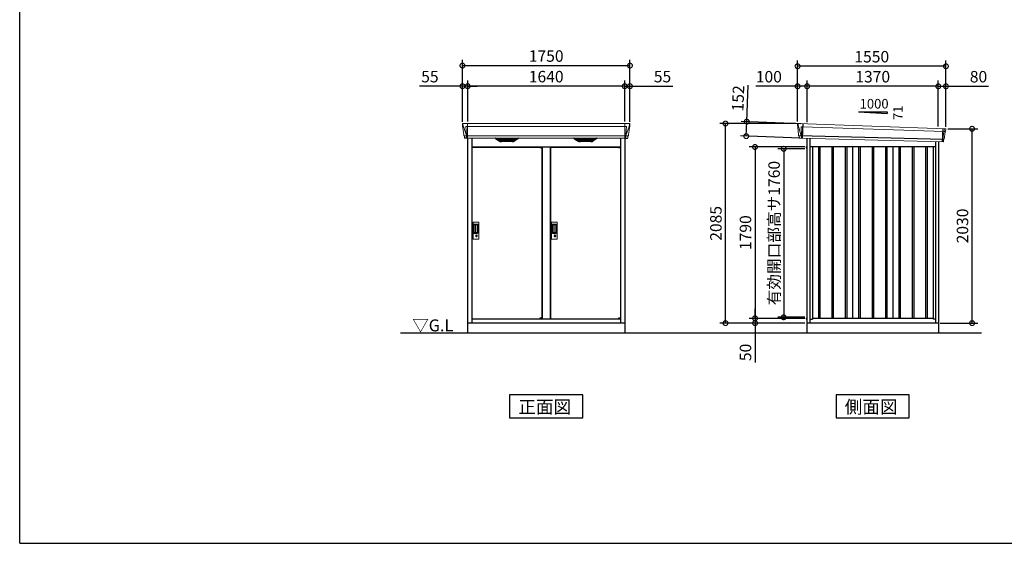
# Model space of a CAD drawing. Extents: x 220 to 16588, y -219 to 11106.
# Drawn here: x 220 to 10506, y 0 to 5470 of the extents above; entities that cross this region are included whole.
import ezdxf

# ---------------------------------------------------------------- set-up
doc = ezdxf.new("R2010")
doc.units = 0
doc.header["$LTSCALE"] = 20
doc.header["$PDMODE"] = 3
doc.header["$PDSIZE"] = 2
doc.layers.get('0').update_dxf_attribs({"linetype": 'CONTINUOUS'})
doc.layers.get('DEFPOINTS').update_dxf_attribs({"linetype": 'CONTINUOUS'})
for name, color, linetype in [('仕様書枠', 230, 'CONTINUOUS'), ('寸法', 4, 'CONTINUOUS'), ('細線', 5, 'CONTINUOUS'), ('部品1', 7, 'CONTINUOUS'), ('Ｇ．Ｌ', 30, 'CONTINUOUS')]:
    doc.layers.add(name, color=color, linetype=linetype)
doc.styles.get("Standard").update_dxf_attribs({"font": 'txt', "bigfont": 'bigfont.shx'})
doc.styles.add('STYLE1', font='isocp.shx', dxfattribs={"bigfont": 'bigfont.shx'})
doc.styles.add('STYLE2', font='txt')
doc.dimstyles.new('INABA_S40G', dxfattribs={"dimscale": 40, "dimtxt": 3, "dimasz": 2.5, "dimexe": 1.5, "dimexo": 0.5, "dimgap": 1, "dimtad": 3, "dimdec": 1, "dimdsep": 46, "dimtxsty": 'STYLE1', "dimblk1": 'DOTSMALL', "dimblk2": 'DOTSMALL', "dimsah": 1, "dimcen": 0, "dimclrt": 7, "dimadec": 0, "dimazin": 0, "dimtfac": 1, "dimtdec": 4, "dimtix": 1, "dimtmove": 0, "dimatfit": 3, "dimldrblk": 'DOTSMALL', "dimfxl": 1, "dimtolj": 1, "dimtzin": 0, "dimarcsym": 0})

# ---------------------------------------------------------------- blocks, each defined once
blk = doc.blocks.new('A$C0FFD372E')
at = {"layer": '細線', "linetype": 'Continuous', "lineweight": 15}
for p, q in [((-871, 2180), (-870, 2171)), ((-870, 2171), (-862, 2144)), ((-822, 2185), (-822, 2033)), ((822, 2185), (822, 2033)), ((870, 2171), (862, 2144)), ((871, 2180), (870, 2171)), ((-862, 2144), (-836, 2069)), ((-855, 2057), (-836, 2057)), ((-823, 2154), (-838, 2154)), ((-838, 2154), (-831, 2069)), ((-836, 2069), (-831, 2069)), ((-836, 2069), (-832, 2059)), ((-832, 2057), (-832, 2059)), ((-831, 2057), (-823, 2057)), ((-831, 2057), (-831, 2054)), ((-822, 2154), (822, 2154)), ((-822, 2058), (822, 2058)), ((823, 2154), (838, 2154)), ((831, 2057), (823, 2057)), ((838, 2154), (831, 2069)), ((836, 2069), (831, 2069)), ((831, 2057), (831, 2054)), ((836, 2069), (832, 2059)), ((832, 2057), (832, 2059)), ((862, 2144), (836, 2069)), ((855, 2057), (836, 2057)), ((-857, 2056), (-857, 2057)), ((-831, 2054), (-830, 2036)), ((-830, 2036), (-830, 2032)), ((831, 2054), (830, 2036)), ((830, 2036), (830, 2032)), ((857, 2056), (857, 2057)), ((-763, 982), (-763, 1150)), ((-757, 1156), (-711, 1156)), ((-751, 1135), (-720, 1135)), ((-705, 1150), (-705, 982)), ((57, 982), (57, 1150)), ((63, 1156), (109, 1156)), ((69, 1135), (100, 1135)), ((115, 1150), (115, 982)), ((-756, 1042), (-756, 1130)), ((-754, 1126), (-754, 1047)), ((-751, 1129), (-749, 1129)), ((-751, 1047), (-751, 1126)), ((-749, 1043), (-751, 1043)), ((-720, 1037), (-751, 1037)), ((-746, 1127), (-750, 1127)), ((-746, 1046), (-750, 1046)), ((-746, 1128), (-726, 1128)), ((-740, 1127), (-746, 1127)), ((-740, 1046), (-746, 1046)), ((-726, 1045), (-746, 1045)), ((-738, 1048), (-738, 1125)), ((-720, 1123), (-720, 1050)), ((-713, 1128), (-713, 1044)), ((64, 1042), (64, 1130)), ((66, 1126), (66, 1047)), ((69, 1129), (71, 1129)), ((69, 1047), (69, 1126)), ((71, 1043), (69, 1043)), ((100, 1037), (69, 1037)), ((74, 1127), (70, 1127)), ((74, 1046), (70, 1046)), ((74, 1128), (94, 1128)), ((80, 1127), (74, 1127)), ((80, 1046), (74, 1046)), ((94, 1045), (74, 1045)), ((82, 1048), (82, 1125)), ((100, 1123), (100, 1050)), ((107, 1128), (107, 1044)), ((-711, 976), (-757, 976)), ((-734, 1017), (-734, 1021)), ((-731, 1017), (-732, 1017)), ((-731, 1019), (-731, 1017)), ((-731, 1019), (-731, 1019)), ((-731, 1019), (-731, 1019)), ((-724, 1019), (-725, 1019)), ((-724, 1017), (-724, 1019)), ((-724, 1019), (-724, 1019)), ((-724, 1017), (-724, 1017)), ((-722, 1021), (-722, 1017)), ((109, 976), (63, 976)), ((86, 1017), (86, 1021)), ((89, 1017), (88, 1017)), ((89, 1019), (89, 1017)), ((89, 1019), (89, 1019)), ((89, 1019), (89, 1019)), ((96, 1019), (95, 1019)), ((96, 1017), (96, 1019)), ((96, 1019), (96, 1019)), ((96, 1017), (96, 1017)), ((98, 1021), (98, 1017))]:
    blk.add_line(p, q, dxfattribs=at)
at = {"layer": '細線'}
for p, q in [((-486, 2010), (-511, 2024)), ((-313, 2026), (-507, 2026)), ((-505, 2024), (-506, 2022)), ((-504, 2021), (-503, 2021)), ((-503, 2020), (-317, 2020)), ((-495, 2020), (-496, 2016)), ((-494, 2015), (-494, 2015)), ((-493, 2015), (-327, 2015)), ((-486, 2015), (-487, 2011)), ((-484, 2009), (-336, 2009)), ((-468, 2004), (-352, 2004)), ((-411, 2026), (-411, 2024)), ((-411, 2020), (-411, 2018)), ((-411, 2015), (-411, 2012)), ((-411, 2009), (-411, 2007)), ((-409, 2026), (-409, 2024)), ((-409, 2020), (-409, 2018)), ((-409, 2015), (-409, 2012)), ((-409, 2009), (-409, 2007)), ((-334, 2010), (-309, 2024)), ((-334, 2015), (-333, 2011)), ((-326, 2015), (-326, 2015)), ((-325, 2020), (-324, 2016)), ((-316, 2021), (-317, 2021)), ((-315, 2024), (-314, 2022)), ((334, 2010), (309, 2024)), ((507, 2026), (313, 2026)), ((315, 2024), (314, 2022)), ((316, 2021), (317, 2021)), ((317, 2020), (503, 2020)), ((325, 2020), (324, 2016)), ((326, 2015), (326, 2015)), ((327, 2015), (493, 2015)), ((334, 2015), (333, 2011)), ((336, 2009), (484, 2009)), ((352, 2004), (468, 2004)), ((409, 2026), (409, 2024)), ((409, 2020), (409, 2018)), ((409, 2015), (409, 2012)), ((409, 2009), (409, 2007)), ((411, 2026), (411, 2024)), ((411, 2020), (411, 2018)), ((411, 2015), (411, 2012)), ((411, 2009), (411, 2007)), ((486, 2010), (511, 2024)), ((486, 2015), (487, 2011)), ((494, 2015), (494, 2015)), ((495, 2020), (496, 2016)), ((504, 2021), (503, 2021)), ((505, 2024), (506, 2022))]:
    blk.add_line(p, q, dxfattribs=at)
at = {"layer": '細線', "ltscale": 0.2}
for p, q in [((-45, 1938), (-65, 1938)), ((-45, 1935), (-65, 1935)), ((-45, 1933), (-65, 1933)), ((-47, 1938), (-59, 1938)), ((775, 1938), (755, 1938)), ((775, 1935), (755, 1935)), ((775, 1933), (755, 1933)), ((773, 1938), (761, 1938)), ((-45, 151), (-65, 151)), ((-45, 149), (-65, 149)), ((-45, 146), (-65, 146)), ((-47, 145), (-59, 145)), ((775, 151), (755, 151)), ((775, 149), (755, 149)), ((775, 146), (755, 146)), ((773, 145), (761, 145))]:
    blk.add_line(p, q, dxfattribs=at)
at = {"layer": '細線', "ltscale": 50}
for p, q in [((-65, 1937), (-65, 1938)), ((-57, 1935), (-57, 1933)), ((-49, 1935), (-49, 1933)), ((755, 1937), (755, 1938)), ((763, 1935), (763, 1933)), ((771, 1935), (771, 1933)), ((-65, 146), (-65, 146)), ((-57, 149), (-57, 151)), ((-49, 149), (-49, 151)), ((755, 146), (755, 146)), ((763, 149), (763, 151)), ((771, 149), (771, 151))]:
    blk.add_line(p, q, dxfattribs=at)
at = {"layer": '細線', "ltscale": 0.1}
for p, q in [((-45, 1938), (-45, 1931)), ((775, 1938), (775, 1931)), ((-45, 146), (-45, 153)), ((775, 146), (775, 153))]:
    blk.add_line(p, q, dxfattribs=at)
at = {"layer": '細線', "linetype": 'Continuous', "lineweight": 15, "flags": 128}
for points in [[(-731, 1017), (-731, 1017), (-731, 1017)], [(-725, 1017), (-725, 1017), (-724, 1017)], [(89, 1017), (89, 1017), (89, 1017)], [(95, 1017), (95, 1017), (96, 1017)]]:
    blk.add_lwpolyline(points, dxfattribs=at)
at = {"layer": '細線', "ltscale": 50}
for points in [[(-727, 1006), (-729, 1006), (-729, 1015), (-727, 1015)], [(93, 1006), (91, 1006), (91, 1015), (93, 1015)]]:
    blk.add_lwpolyline(points, close=True, dxfattribs=at)
at = {"layer": '細線', "linetype": 'Continuous', "lineweight": 15}
for centre, radius, start, end in [((-823, 2157), 3.71, 267.3086, 278.1514), ((-823, 2058), 0.794, 272.7792, 338.4213), ((823, 2157), 3.71, 261.8486, 272.6914), ((823, 2058), 0.794, 201.5787, 267.2208), ((-757, 1150), 6, 90, 180), ((-751, 1130), 5, 90, 180), ((-720, 1128), 7, 0, 90), ((-711, 1150), 6, 0, 90), ((63, 1150), 6, 90, 180), ((69, 1130), 5, 90, 180), ((100, 1128), 7, 0, 90), ((109, 1150), 6, 0, 90), ((-751, 1042), 5, 180, 270), ((-750, 1126), 1, 90, 180), ((-750, 1047), 1, 180, 270), ((-740, 1125), 2, 0, 90), ((-740, 1048), 2, 262.815, 0), ((-727, 1121), 6.9, 11.1225, 78.8775), ((-727, 1051), 6.9, 281.1229, 348.8771), ((-720, 1044), 7, 270, 0), ((69, 1042), 5, 180, 270), ((70, 1126), 1, 90, 180), ((70, 1047), 1, 180, 270), ((80, 1125), 2, 0, 90), ((80, 1048), 2, 262.815, 0), ((93, 1121), 6.9, 11.1225, 78.8775), ((93, 1051), 6.9, 281.1229, 348.8771), ((100, 1044), 7, 270, 0), ((-757, 982), 6, 180, 270), ((-728, 1010), 8.71, 134.4391, 45.5609), ((-728, 1010), 7.5, 120.3006, 59.6994), ((-728, 1010), 12.1, 60.7732, 119.2268), ((-728, 1010), 9.5, 69.1557, 110.8443), ((-728, 1010), 7.8, 64.0496, 115.6438), ((-711, 982), 6, 270, 0), ((63, 982), 6, 180, 270), ((92, 1010), 8.71, 134.4391, 45.5609), ((92, 1010), 7.5, 120.3006, 59.6994), ((92, 1010), 12.1, 60.7732, 119.2268), ((92, 1010), 9.5, 69.1557, 110.8443), ((92, 1010), 7.8, 64.0496, 115.6438), ((109, 982), 6, 270, 0)]:
    blk.add_arc(centre, radius, start, end, dxfattribs=at)
at = {"layer": '細線', "ltscale": 0.2}
for centre, radius, start, end in [((-58, 1938), 1, 106.6015, 180), ((-53, 1921), 18.5, 73.3985, 106.6015), ((-48, 1938), 1, 0, 73.3985), ((762, 1938), 1, 106.6015, 180), ((767, 1921), 18.5, 73.3985, 106.6015), ((772, 1938), 1, 0, 73.3985), ((-58, 146), 1, 180, 253.3985), ((-53, 163), 18.5, 253.3985, 286.6015), ((-48, 146), 1, 286.6015, 0), ((762, 146), 1, 180, 253.3985), ((767, 163), 18.5, 253.3985, 286.6015), ((772, 146), 1, 286.6015, 0)]:
    blk.add_arc(centre, radius, start, end, dxfattribs=at)
at = {"layer": '細線', "linetype": 'Continuous', "lineweight": 15}
for centre, major_axis, ratio, start_param, end_param in [((-870, 2180), (-0.01, 5), 0.099967, 6.257386, 7.915747), ((-805, 1994), (-31.4, 75.3), 0.061191, 6.257638, 6.280958), ((-831, 2057), (8.01, 0), 0.025621, 1.573939, 2.356175), ((-849, 2057), (8.03, 0), 0.025458, 2.359359, 3.141595), ((-751, 1126), (0, -3.31), 0.906308, 3.141593, 4.712389), ((-751, 1047), (0, -3.31), 0.906308, 4.712389, 6.283185), ((-751, 1127), (5.4, 0), 0.466308, 0.473889, 1.2359), ((-751, 1046), (5.4, 0), 0.466308, 5.047285, 5.809296), ((69, 1126), (0, -3.31), 0.906308, 3.141593, 4.712389), ((69, 1047), (0, -3.31), 0.906308, 4.712389, 6.283185), ((69, 1127), (5.4, 0), 0.466308, 0.473889, 1.2359), ((69, 1046), (5.4, 0), 0.466308, 5.047285, 5.809296)]:
    blk.add_ellipse(centre, major_axis=major_axis, ratio=ratio, start_param=start_param, end_param=end_param, dxfattribs=at)
at = {"layer": '細線', "linetype": 'Continuous', "lineweight": 15, "extrusion": (0, 0, -1)}
for centre, major_axis, ratio, start_param, end_param in [((870, 2180), (0.01, 5), 0.099967, 6.257386, 7.915747), ((831, 2057), (-8.01, 0), 0.025621, 1.573939, 2.356175), ((805, 1994), (31.4, 75.3), 0.061191, 6.257638, 6.280958), ((849, 2057), (-8.03, 0), 0.025458, 2.359359, 3.141595)]:
    blk.add_ellipse(centre, major_axis=major_axis, ratio=ratio, start_param=start_param, end_param=end_param, dxfattribs=at)
at = {"layer": '細線'}
for centre, major_axis, ratio, start_param, end_param in [((-507, 2025), (-4.54, 0), 0.220299, 4.712389, 7.044709), ((-504, 2021), (-2.14, 0.82), 0.265783, 0.033636, 1.595705), ((-503, 2025), (-2.54, -0.79), 0.2428, 3.80531, 6.13763), ((-503, 2021), (-0.641, 0.247), 0.265783, 1.595705, 2.538183), ((-494, 2016), (-2.14, 0.82), 0.265783, 0.033636, 1.595705), ((-494, 2015), (-0.641, 0.247), 0.265783, 1.595705, 2.538183), ((-485, 2010), (-2.14, 0.82), 0.265783, 0.033636, 0.752483), ((-463, 2060), (-13.4, -54.2), 0.77887, 6.036126, 6.477163), ((-468, 2042), (-44, -0.1), 0.800451, 1.168161, 1.180852), ((-410, 2024), (-0.8, 0), 0.739961, 0, 3.141593), ((-410, 2018), (-0.8, 0), 0.739961, 0, 3.141593), ((-410, 2012), (-0.8, 0), 0.739961, 0, 3.141593), ((-410, 2007), (-0.8, 0), 0.739961, 0, 3.141593), ((-357, 2060), (13.4, -54.2), 0.77887, 6.089208, 6.530244), ((-352, 2042), (-44, 0.1), 0.800451, 1.960741, 1.973432), ((-335, 2010), (-2.14, -0.82), 0.265783, 2.38911, 3.107957), ((-326, 2015), (-0.641, -0.247), 0.265783, 0.603409, 1.545887), ((-326, 2016), (-2.14, -0.82), 0.265783, 1.545887, 3.107957), ((-317, 2025), (-2.54, 0.79), 0.2428, 3.287148, 5.619468), ((-317, 2021), (-0.641, -0.247), 0.265783, 0.603409, 1.545887), ((-316, 2021), (-2.14, -0.82), 0.265783, 1.545887, 3.107957), ((-313, 2025), (-4.54, 0), 0.220299, 2.380069, 4.712389), ((313, 2025), (-4.54, 0), 0.220299, 4.712389, 7.044709), ((316, 2021), (-2.14, 0.82), 0.265783, 0.033636, 1.595705), ((317, 2025), (-2.54, -0.79), 0.2428, 3.80531, 6.13763), ((317, 2021), (-0.641, 0.247), 0.265783, 1.595705, 2.538183), ((326, 2016), (-2.14, 0.82), 0.265783, 0.033636, 1.595705), ((326, 2015), (-0.641, 0.247), 0.265783, 1.595705, 2.538183), ((335, 2010), (-2.14, 0.82), 0.265783, 0.033636, 0.752483), ((357, 2060), (-13.4, -54.2), 0.77887, 6.036126, 6.477163), ((352, 2042), (-44, -0.1), 0.800451, 1.168161, 1.180852), ((410, 2024), (-0.8, 0), 0.739961, 0, 3.141593), ((410, 2018), (-0.8, 0), 0.739961, 0, 3.141593), ((410, 2012), (-0.8, 0), 0.739961, 0, 3.141593), ((410, 2007), (-0.8, 0), 0.739961, 0, 3.141593), ((463, 2060), (13.4, -54.2), 0.77887, 6.089208, 6.530244), ((468, 2042), (-44, 0.1), 0.800451, 1.960741, 1.973432), ((485, 2010), (-2.14, -0.82), 0.265783, 2.38911, 3.107957), ((494, 2015), (-0.641, -0.247), 0.265783, 0.603409, 1.545887), ((494, 2016), (-2.14, -0.82), 0.265783, 1.545887, 3.107957), ((503, 2025), (-2.54, 0.79), 0.2428, 3.287148, 5.619468), ((503, 2021), (-0.641, -0.247), 0.265783, 0.603409, 1.545887), ((504, 2021), (-2.14, -0.82), 0.265783, 1.545887, 3.107957), ((507, 2025), (-4.54, 0), 0.220299, 2.380069, 4.712389)]:
    blk.add_ellipse(centre, major_axis=major_axis, ratio=ratio, start_param=start_param, end_param=end_param, dxfattribs=at)
at = {"layer": '細線', "linetype": 'Continuous', "lineweight": 15}
for points, knots in [([(-831, 2069), (-831, 2069), (-831, 2069), (-831, 2069), (-831, 2069), (-831, 2069), (-831, 2069)], [0, 0, 0, 0, 0.0508072, 0.185283, 0.5526152, 1, 1, 1, 1]), ([(831, 2069), (831, 2069), (831, 2069), (831, 2069), (831, 2069), (831, 2069), (831, 2069)], [0, 0, 0, 0, 0.0508072, 0.185283, 0.5526152, 1, 1, 1, 1]), ([(-746, 1127), (-746, 1127), (-746, 1128), (-746, 1128), (-746, 1128)], [0, 0, 0, 0, 0.181742, 1, 1, 1, 1]), ([(-746, 1045), (-746, 1045), (-746, 1045), (-746, 1046), (-746, 1046)], [0, 0, 0, 0, 0.723766, 1, 1, 1, 1]), ([(74, 1127), (74, 1127), (74, 1128), (74, 1128), (74, 1128)], [0, 0, 0, 0, 0.181742, 1, 1, 1, 1]), ([(74, 1045), (74, 1045), (74, 1045), (74, 1046), (74, 1046)], [0, 0, 0, 0, 0.723766, 1, 1, 1, 1]), ([(-734, 1021), (-734, 1021), (-734, 1021), (-734, 1021), (-734, 1021), (-734, 1021), (-734, 1021)], [0, 0, 0, 0, 0.078131, 0.360178, 0.68127, 1, 1, 1, 1]), ([(-731, 1017), (-731, 1017), (-731, 1017), (-731, 1017), (-731, 1017)], [0, 0, 0, 0, 0.86637, 1, 1, 1, 1]), ([(-724, 1017), (-724, 1017), (-724, 1017), (-724, 1017), (-724, 1017)], [0, 0, 0, 0, 0.865119, 1, 1, 1, 1]), ([(-722, 1021), (-722, 1021), (-722, 1021), (-722, 1021), (-722, 1021), (-722, 1021), (-722, 1021)], [0, 0, 0, 0, 0.077903, 0.360068, 0.681233, 1, 1, 1, 1]), ([(86, 1021), (86, 1021), (86, 1021), (86, 1021), (86, 1021), (86, 1021), (86, 1021)], [0, 0, 0, 0, 0.078131, 0.360178, 0.68127, 1, 1, 1, 1]), ([(89, 1017), (89, 1017), (89, 1017), (89, 1017), (89, 1017)], [0, 0, 0, 0, 0.86637, 1, 1, 1, 1]), ([(96, 1017), (96, 1017), (96, 1017), (96, 1017), (96, 1017)], [0, 0, 0, 0, 0.865119, 1, 1, 1, 1]), ([(98, 1021), (98, 1021), (98, 1021), (98, 1021), (98, 1021), (98, 1021), (98, 1021)], [0, 0, 0, 0, 0.077903, 0.360068, 0.681233, 1, 1, 1, 1])]:
    blk.add_open_spline(points, degree=3, knots=knots, dxfattribs=at)
at = {"layer": '細線'}
for points, knots in [([(-486, 2010), (-486, 2010), (-486, 2010), (-486, 2010), (-486, 2010), (-485, 2009), (-485, 2009), (-485, 2009)], [0, 0, 0, 0, 0.25, 0.25, 0.5, 0.5, 1, 1, 1, 1]), ([(-484, 2009), (-484, 2009), (-484, 2009), (-484, 2009), (-484, 2009)], [0, 0, 0, 0, 0.876437, 1, 1, 1, 1]), ([(-336, 2009), (-336, 2009), (-336, 2009), (-336, 2009), (-336, 2009)], [0, 0, 0, 0, 0.876437, 1, 1, 1, 1]), ([(-334, 2010), (-334, 2010), (-334, 2010), (-334, 2010), (-334, 2010), (-335, 2009), (-335, 2009), (-335, 2009)], [0, 0, 0, 0, 0.25, 0.25, 0.5, 0.5, 1, 1, 1, 1]), ([(334, 2010), (334, 2010), (334, 2010), (334, 2010), (334, 2010), (335, 2009), (335, 2009), (335, 2009)], [0, 0, 0, 0, 0.25, 0.25, 0.5, 0.5, 1, 1, 1, 1]), ([(336, 2009), (336, 2009), (336, 2009), (336, 2009), (336, 2009)], [0, 0, 0, 0, 0.876437, 1, 1, 1, 1]), ([(484, 2009), (484, 2009), (484, 2009), (484, 2009), (484, 2009)], [0, 0, 0, 0, 0.876437, 1, 1, 1, 1]), ([(486, 2010), (486, 2010), (486, 2010), (486, 2010), (486, 2010), (485, 2009), (485, 2009), (485, 2009)], [0, 0, 0, 0, 0.25, 0.25, 0.5, 0.5, 1, 1, 1, 1])]:
    blk.add_open_spline(points, degree=3, knots=knots, dxfattribs=at)
at = {"layer": '部品1', "linetype": 'Continuous', "lineweight": 15}
for p, q in [((-875, 2180), (-875, 2178)), ((-875, 2178), (-873, 2157)), ((-870, 2185), (870, 2185)), ((875, 2178), (873, 2157)), ((875, 2180), (875, 2178)), ((-873, 2154), (-872, 2144)), ((-872, 2144), (-863, 2087)), ((-862, 2144), (-862, 2144)), ((-860, 2069), (-860, 2058)), ((860, 2069), (860, 2058)), ((862, 2144), (862, 2144)), ((872, 2144), (863, 2087)), ((873, 2154), (872, 2144)), ((-858, 2056), (-857, 2056)), ((-854, 2054), (-852, 2035)), ((822, 2033), (-822, 2033)), ((854, 2054), (852, 2035)), ((858, 2056), (857, 2056))]:
    blk.add_line(p, q, dxfattribs=at)
at = {"layer": '部品1'}
for p, q in [((-823, 2032), (-849, 2032)), ((-823, 2032), (-823, 0)), ((-777, 2033), (-777, 100)), ((-529, 2027), (-492, 2004)), ((-527, 2033), (-293, 2033)), ((-354, 1997), (-466, 1997)), ((-291, 2027), (-328, 2004)), ((291, 2027), (328, 2004)), ((293, 2033), (527, 2033)), ((466, 1997), (354, 1997)), ((529, 2027), (492, 2004)), ((777, 2033), (777, 100)), ((823, 2032), (823, 0)), ((823, 2032), (849, 2032)), ((-777, 1940), (777, 1940)), ((-775, 1937), (-775, 146)), ((-775, 1937), (-65, 1937)), ((-45, 1937), (-45, 146)), ((-45, 1937), (-45, 1937)), ((-43, 1940), (-43, 143)), ((43, 1940), (43, 143)), ((45, 1937), (45, 146)), ((45, 1937), (755, 1937)), ((775, 1937), (775, 146)), ((775, 1937), (775, 1937)), ((777, 143), (-777, 143)), ((-775, 146), (-65, 146)), ((-45, 146), (-45, 146)), ((-45, 146), (-45, 146)), ((45, 146), (755, 146)), ((775, 146), (775, 146)), ((775, 146), (775, 146)), ((820, 100), (-823, 100))]:
    blk.add_line(p, q, dxfattribs=at)
at = {"layer": '部品1', "ltscale": 50}
for p, q in [((-65, 1931), (-65, 1937)), ((755, 1931), (755, 1937)), ((-65, 153), (-65, 146)), ((755, 153), (755, 146))]:
    blk.add_line(p, q, dxfattribs=at)
at = {"layer": '部品1', "ltscale": 0.2}
for p, q in [((-45, 1931), (-65, 1931)), ((775, 1931), (755, 1931)), ((-45, 153), (-65, 153)), ((775, 153), (755, 153))]:
    blk.add_line(p, q, dxfattribs=at)
at = {"layer": '部品1', "linetype": 'Continuous', "lineweight": 15, "flags": 128}
for points in [[(-873, 2157), (-873, 2156), (-873, 2156)], [(873, 2157), (873, 2156), (873, 2156)]]:
    blk.add_lwpolyline(points, dxfattribs=at)
at = {"layer": '部品1', "linetype": 'Continuous', "lineweight": 15}
for centre, radius, start, end in [((-858, 2058), 1.5, 185.0304, 269.9992), ((858, 2058), 1.5, 270.0008, 354.9696), ((-857, 2053), 3, 5.0309, 90.0085), ((-849, 2035), 3.5, 185.0285, 270.011), ((849, 2035), 3.5, 269.989, 354.9715), ((857, 2053), 3, 89.9915, 174.9691)]:
    blk.add_arc(centre, radius, start, end, dxfattribs=at)
at = {"layer": '部品1', "lineweight": 15}
for centre, start, end in [((-823, 2033), 274.0206, 337.8347), ((823, 2033), 202.1653, 265.9794)]:
    blk.add_arc(centre, 0.803, start, end, dxfattribs=at)
at = {"layer": '部品1'}
for centre, radius, start, end in [((-527, 2030), 3, 90, 238.5305), ((-466, 2047), 50, 238.5305, 270), ((-354, 2047), 50, 270, 301.4695), ((-293, 2030), 3, 301.4695, 90), ((293, 2030), 3, 90, 238.5305), ((354, 2047), 50, 238.5305, 270), ((466, 2047), 50, 270, 301.4695), ((527, 2030), 3, 301.4695, 90)]:
    blk.add_arc(centre, radius, start, end, dxfattribs=at)
at = {"layer": '部品1', "linetype": 'Continuous', "lineweight": 15}
for centre, major_axis, ratio, start_param, end_param in [((-870, 2180), (3.75, -3.31), 0.997428, 2.292042, 3.950403), ((-873, 2154), (-0.26, 3.01), 0.002715, 4.730218, 5.548587), ((-867, 2113), (-7, 45.1), 0.000257, 3.266133, 4.103188)]:
    blk.add_ellipse(centre, major_axis=major_axis, ratio=ratio, start_param=start_param, end_param=end_param, dxfattribs=at)
at = {"layer": '部品1', "linetype": 'Continuous', "lineweight": 15, "extrusion": (0, 0, -1)}
for centre, major_axis, ratio, start_param, end_param in [((870, 2180), (-3.75, -3.31), 0.997428, 2.292042, 3.950403), ((867, 2113), (7, 45.1), 0.000257, 3.266133, 4.103188), ((873, 2154), (0.26, 3.01), 0.002715, 4.730218, 5.548587)]:
    blk.add_ellipse(centre, major_axis=major_axis, ratio=ratio, start_param=start_param, end_param=end_param, dxfattribs=at)
blk = doc.blocks.new('_DOTSMALL')
at = {"color": 0, "linetype": 'ByBlock', "ltscale": 50, "const_width": 0.5}
blk.add_lwpolyline([(-0.0625, 0, 1), (0.0625, 0, 1)], format="xyb", close=True, dxfattribs=at)
blk = doc.blocks.new('*D5')
at = {"layer": 'DEFPOINTS', "color": 0, "ltscale": 50}
for p in [(4900, 4775), (4900, 4386), (6540, 4386)]:
    blk.add_point(p, dxfattribs=at)
at = {"layer": '寸法', "color": 0, "lineweight": -2, "ltscale": 50}
for p, q in [((4900, 4406), (4900, 4835)), ((6540, 4406), (6540, 4835)), ((6540, 4775), (4900, 4775))]:
    blk.add_line(p, q, dxfattribs=at)
at = {"layer": '寸法', "color": 0, "lineweight": -2, "ltscale": 50, "xscale": 100, "yscale": 100, "zscale": 100, "rotation": 180}
blk.add_blockref('_DOTSMALL', (4900, 4775), dxfattribs=at)
at = {"layer": '寸法', "color": 0, "lineweight": -2, "ltscale": 50, "xscale": 100, "yscale": 100, "zscale": 100}
blk.add_blockref('_DOTSMALL', (6540, 4775), dxfattribs=at)
at = {"layer": '寸法', "color": 7, "ltscale": 50, "insert": (5720, 4875), "char_height": 120, "attachment_point": 5, "style": 'STYLE1'}
blk.add_mtext('\\A1;1640', dxfattribs=at)
blk = doc.blocks.new('*D6')
at = {"layer": 'DEFPOINTS', "color": 0, "ltscale": 50}
for p in [(4845, 4775), (4845, 4381), (4900, 4386)]:
    blk.add_point(p, dxfattribs=at)
at = {"layer": '寸法', "color": 0, "lineweight": -2, "ltscale": 50}
for p, q in [((4845, 4401), (4845, 4835)), ((4900, 4406), (4900, 4835)), ((4845, 4775), (4397, 4775)), ((4900, 4775), (4845, 4775)), ((4900, 4775), (5000, 4775))]:
    blk.add_line(p, q, dxfattribs=at)
at = {"layer": '寸法', "color": 0, "lineweight": -2, "ltscale": 50, "xscale": 100, "yscale": 100, "zscale": 100}
blk.add_blockref('_DOTSMALL', (4845, 4775), dxfattribs=at)
at = {"layer": '寸法', "color": 0, "lineweight": -2, "ltscale": 50, "xscale": 100, "yscale": 100, "zscale": 100, "rotation": 180}
blk.add_blockref('_DOTSMALL', (4900, 4775), dxfattribs=at)
at = {"layer": '寸法', "color": 7, "ltscale": 50, "insert": (4505, 4875), "char_height": 120, "attachment_point": 5, "style": 'STYLE1'}
blk.add_mtext('\\A1;55', dxfattribs=at)
blk = doc.blocks.new('*D7')
at = {"layer": 'DEFPOINTS', "color": 0, "ltscale": 50}
for p in [(6540, 4775), (6540, 4386), (6595, 4381)]:
    blk.add_point(p, dxfattribs=at)
at = {"layer": '寸法', "color": 0, "lineweight": -2, "ltscale": 50}
for p, q in [((6540, 4406), (6540, 4835)), ((6595, 4401), (6595, 4835)), ((6540, 4775), (6440, 4775)), ((6540, 4775), (6595, 4775)), ((6595, 4775), (7043, 4775))]:
    blk.add_line(p, q, dxfattribs=at)
at = {"layer": '寸法', "color": 0, "lineweight": -2, "ltscale": 50, "xscale": 100, "yscale": 100, "zscale": 100}
blk.add_blockref('_DOTSMALL', (6540, 4775), dxfattribs=at)
at = {"layer": '寸法', "color": 0, "lineweight": -2, "ltscale": 50, "xscale": 100, "yscale": 100, "zscale": 100, "rotation": 180}
blk.add_blockref('_DOTSMALL', (6595, 4775), dxfattribs=at)
at = {"layer": '寸法', "color": 7, "ltscale": 50, "insert": (6935, 4875), "char_height": 120, "attachment_point": 5, "style": 'STYLE1'}
blk.add_mtext('\\A1;55', dxfattribs=at)
blk = doc.blocks.new('*D8')
at = {"layer": 'DEFPOINTS', "color": 0, "ltscale": 50}
for p in [(6595, 4990), (4845, 4381), (6595, 4381)]:
    blk.add_point(p, dxfattribs=at)
at = {"layer": '寸法', "color": 0, "lineweight": -2, "ltscale": 50}
for p, q in [((4845, 4401), (4845, 5050)), ((6595, 4401), (6595, 5050)), ((4845, 4990), (6595, 4990))]:
    blk.add_line(p, q, dxfattribs=at)
at = {"layer": '寸法', "color": 0, "lineweight": -2, "ltscale": 50, "xscale": 100, "yscale": 100, "zscale": 100, "rotation": 180}
blk.add_blockref('_DOTSMALL', (4845, 4990), dxfattribs=at)
at = {"layer": '寸法', "color": 0, "lineweight": -2, "ltscale": 50, "xscale": 100, "yscale": 100, "zscale": 100}
blk.add_blockref('_DOTSMALL', (6595, 4990), dxfattribs=at)
at = {"layer": '寸法', "color": 7, "ltscale": 50, "insert": (5720, 5090), "char_height": 120, "attachment_point": 5, "style": 'STYLE1'}
blk.add_mtext('\\A1;1750', dxfattribs=at)
blk = doc.blocks.new('A$C330612E9')
at = {"layer": '細線', "linetype": 'Continuous', "lineweight": 15}
for p, q in [((-780, 2170), (-780, 2179)), ((-773, 2144), (-780, 2170)), ((-750, 2068), (-773, 2144)), ((-745, 2068), (-750, 2068)), ((-746, 2057), (-750, 2068)), ((-748, 2152), (-733, 2152)), ((-745, 2068), (-748, 2152)), ((-746, 2056), (-746, 2057)), ((-733, 2152), (748, 2102)), ((732, 2132), (727, 1994)), ((744, 2100), (734, 2019)), ((744, 2100), (744, 2102)), ((748, 2127), (745, 2104)), ((745, 2102), (745, 2104)), ((748, 2127), (749, 2131)), ((748, 2102), (759, 2102)), ((-745, 2031), (-745, 2056)), ((731, 2016), (729, 1997)), ((729, 1994), (729, 1997)), ((731, 2016), (731, 2019))]:
    blk.add_line(p, q, dxfattribs=at)
at = {"layer": '細線'}
for p, q in [((-731, 2182), (-737, 2031)), ((744, 2019), (-771, 2057)), ((-567, 1940), (-567, 150)), ((-552, 1940), (-552, 150)), ((-427, 1940), (-427, 150)), ((-412, 1940), (-412, 150)), ((-287, 1940), (-287, 150)), ((-272, 1940), (-272, 150)), ((-147, 1940), (-147, 150)), ((-132, 1940), (-132, 150)), ((-7, 1940), (-7, 150)), ((8, 1940), (8, 150)), ((133, 1940), (133, 150)), ((148, 1940), (148, 150)), ((273, 1940), (273, 150)), ((288, 1940), (288, 150)), ((413, 1940), (413, 150)), ((428, 1940), (428, 150)), ((553, 1940), (553, 150)), ((568, 1940), (568, 150))]:
    blk.add_line(p, q, dxfattribs=at)
at = {"layer": '細線', "linetype": 'Continuous', "lineweight": 15, "extrusion": (0, 0, -1)}
for centre, major_axis, ratio, start_param, end_param in [((-780, 2180), (0.19, 5), 0.1, 4.624824, 6.283185), ((-722, 1992), (-28.5, 76.2), 0.061347, 0.002385, 0.025705)]:
    blk.add_ellipse(centre, major_axis=major_axis, ratio=ratio, start_param=start_param, end_param=end_param, dxfattribs=at)
at = {"layer": '細線', "linetype": 'Continuous', "lineweight": 15}
blk.add_open_spline([(-745, 2068), (-745, 2068), (-745, 2068), (-745, 2068), (-745, 2068), (-745, 2068)], degree=3, knots=[0, 0, 0, 0, 0.585129, 0.949436, 1, 1, 1, 1], dxfattribs=at)
at = {"layer": '部品1', "linetype": 'Continuous', "lineweight": 15}
for p, q in [((-785, 2180), (-784, 2170)), ((-784, 2170), (-783, 2144)), ((761, 2130), (-780, 2185)), ((-783, 2144), (-774, 2069)), ((-774, 2069), (-774, 2058)), ((-773, 2144), (-773, 2144)), ((746, 2020), (756, 2099)), ((759, 2102), (760, 2102)), ((762, 2103), (765, 2127)), ((-769, 2054), (-768, 2035)), ((735, 1994), (-764, 2032)), ((738, 1997), (740, 2016)), ((744, 2019), (744, 2019))]:
    blk.add_line(p, q, dxfattribs=at)
at = {"layer": '部品1'}
for p, q in [((-688, 2030), (-688, 0)), ((-657, 2029), (-657, 100)), ((657, 1996), (657, 100)), ((688, 1995), (688, 0)), ((657, 1940), (-657, 1940)), ((-630, 1940), (-630, 141)), ((-210, 1940), (-210, 150)), ((210, 1940), (210, 150)), ((630, 1940), (630, 141)), ((-657, 141), (-630, 141)), ((630, 150), (-630, 150)), ((657, 141), (630, 141)), ((688, 100), (-688, 100))]:
    blk.add_line(p, q, dxfattribs=at)
at = {"layer": '部品1', "ltscale": 0.2}
for p, q in [((-694, 1940), (-694, 1931)), ((-694, 153), (-694, 144))]:
    blk.add_line(p, q, dxfattribs=at)
at = {"layer": '部品1', "ltscale": 50}
for p, q in [((-694, 1940), (-688, 1940)), ((-694, 1931), (-688, 1931)), ((-694, 153), (-688, 153)), ((-694, 144), (-688, 144))]:
    blk.add_line(p, q, dxfattribs=at)
at = {"layer": '部品1', "linetype": 'Continuous', "lineweight": 15}
for centre, radius, start, end in [((-780, 2180), 5, 87.7915, 182.8086), ((-772, 2058), 1.5, 182.8086, 267.7915), ((759, 2099), 3, 87.7643, 172.7643), ((760, 2103), 1.5, 267.7643, 352.7643), ((753, 1918), 212, 87.6886, 87.8474), ((762, 2127), 3, 352.7643, 87.7643), ((-761, 2339), 282, 267.7004, 267.8826), ((-772, 2054), 3, 2.8086, 87.7915), ((-764, 2035), 3.5, 182.8086, 267.7915), ((735, 1997), 3, 267.7643, 352.7643), ((743, 2016), 3, 87.7643, 172.7643), ((745, 2020), 1.5, 267.7643, 352.7643)]:
    blk.add_arc(centre, radius, start, end, dxfattribs=at)
blk = doc.blocks.new('*D27')
at = {"layer": 'DEFPOINTS', "color": 0}
for p in [(8443, 4140), (7902, 2350), (8443, 2350)]:
    blk.add_point(p, dxfattribs=at)
at = {"layer": '寸法', "color": 0, "lineweight": -2}
for p, q in [((8423, 4140), (7842, 4140)), ((7902, 4140), (7902, 2350)), ((8423, 2350), (7842, 2350))]:
    blk.add_line(p, q, dxfattribs=at)
at = {"layer": '寸法', "color": 0, "lineweight": -2, "xscale": 100, "yscale": 100, "zscale": 100}
for p, rotation in [((7902, 4140), 90), ((7902, 2350), 270)]:
    blk.add_blockref('_DOTSMALL', p, dxfattribs=dict(at, rotation=rotation))
at = {"layer": '寸法', "color": 7, "insert": (7802, 3245), "char_height": 120, "attachment_point": 5, "rotation": 90, "style": 'STYLE1'}
blk.add_mtext('\\A1;1790', dxfattribs=at)
blk = doc.blocks.new('*D28')
at = {"layer": 'DEFPOINTS', "color": 0}
for p in [(9896, 4330), (10169, 4330), (9816, 2300)]:
    blk.add_point(p, dxfattribs=at)
at = {"layer": '寸法', "color": 0, "lineweight": -2}
for p, q in [((9916, 4330), (10229, 4330)), ((10169, 2300), (10169, 4330)), ((9836, 2300), (10229, 2300))]:
    blk.add_line(p, q, dxfattribs=at)
at = {"layer": '寸法', "color": 0, "lineweight": -2, "xscale": 100, "yscale": 100, "zscale": 100}
for p, rotation in [((10169, 4330), 90), ((10169, 2300), 270)]:
    blk.add_blockref('_DOTSMALL', p, dxfattribs=dict(at, rotation=rotation))
at = {"layer": '寸法', "color": 7, "insert": (10069, 3315), "char_height": 120, "attachment_point": 5, "rotation": 90, "style": 'STYLE1'}
blk.add_mtext('\\A1;2030', dxfattribs=at)
blk = doc.blocks.new('*D29')
at = {"layer": 'DEFPOINTS', "color": 0, "ltscale": 50}
for p in [(8446, 4774), (8446, 4380), (9816, 4334)]:
    blk.add_point(p, dxfattribs=at)
at = {"layer": '寸法', "color": 0, "lineweight": -2, "ltscale": 50}
for p, q in [((8446, 4400), (8446, 4834)), ((9816, 4774), (8446, 4774)), ((9816, 4354), (9816, 4834))]:
    blk.add_line(p, q, dxfattribs=at)
at = {"layer": '寸法', "color": 0, "lineweight": -2, "ltscale": 50, "xscale": 100, "yscale": 100, "zscale": 100, "rotation": 180}
blk.add_blockref('_DOTSMALL', (8446, 4774), dxfattribs=at)
at = {"layer": '寸法', "color": 0, "lineweight": -2, "ltscale": 50, "xscale": 100, "yscale": 100, "zscale": 100}
blk.add_blockref('_DOTSMALL', (9816, 4774), dxfattribs=at)
at = {"layer": '寸法', "color": 7, "ltscale": 50, "insert": (9131, 4874), "char_height": 120, "attachment_point": 5, "style": 'STYLE1'}
blk.add_mtext('\\A1;1370', dxfattribs=at)
blk = doc.blocks.new('*D30')
at = {"layer": 'DEFPOINTS', "color": 0, "linetype": 'ByBlock', "ltscale": 50}
for p in [(8346, 4774), (8346, 4385), (8446, 4380)]:
    blk.add_point(p, dxfattribs=at)
at = {"layer": '寸法', "color": 0, "linetype": 'ByBlock', "lineweight": -2, "ltscale": 50}
for p, q in [((8346, 4774), (7910, 4774)), ((8346, 4405), (8346, 4834)), ((8446, 4774), (8346, 4774)), ((8446, 4400), (8446, 4834))]:
    blk.add_line(p, q, dxfattribs=at)
at = {"layer": '寸法', "color": 0, "linetype": 'ByBlock', "lineweight": -2, "ltscale": 50, "xscale": 100, "yscale": 100, "zscale": 100, "rotation": 180}
blk.add_blockref('_DOTSMALL', (8346, 4774), dxfattribs=at)
at = {"layer": '寸法', "color": 0, "linetype": 'ByBlock', "lineweight": -2, "ltscale": 50, "xscale": 100, "yscale": 100, "zscale": 100}
blk.add_blockref('_DOTSMALL', (8446, 4774), dxfattribs=at)
at = {"layer": '寸法', "color": 7, "linetype": 'ByBlock', "ltscale": 50, "insert": (8046, 4874), "char_height": 120, "attachment_point": 5, "style": 'STYLE1'}
blk.add_mtext('\\A1;100', dxfattribs=at)
blk = doc.blocks.new('*D31')
at = {"layer": 'DEFPOINTS', "color": 0, "linetype": 'ByBlock', "ltscale": 50}
for p in [(8346, 4983), (8346, 4385), (9896, 4330)]:
    blk.add_point(p, dxfattribs=at)
at = {"layer": '寸法', "color": 0, "linetype": 'ByBlock', "lineweight": -2, "ltscale": 50}
for p, q in [((8346, 4405), (8346, 5043)), ((9896, 4350), (9896, 5043)), ((9896, 4983), (8346, 4983))]:
    blk.add_line(p, q, dxfattribs=at)
at = {"layer": '寸法', "color": 0, "linetype": 'ByBlock', "lineweight": -2, "ltscale": 50, "xscale": 100, "yscale": 100, "zscale": 100, "rotation": 180}
blk.add_blockref('_DOTSMALL', (8346, 4983), dxfattribs=at)
at = {"layer": '寸法', "color": 0, "linetype": 'ByBlock', "lineweight": -2, "ltscale": 50, "xscale": 100, "yscale": 100, "zscale": 100}
blk.add_blockref('_DOTSMALL', (9896, 4983), dxfattribs=at)
at = {"layer": '寸法', "color": 7, "linetype": 'ByBlock', "ltscale": 50, "insert": (9121, 5083), "char_height": 120, "attachment_point": 5, "style": 'STYLE1'}
blk.add_mtext('\\A1;1550', dxfattribs=at)
blk = doc.blocks.new('*D32')
at = {"layer": 'DEFPOINTS', "color": 0}
for p in [(7815, 4405), (8400, 4382), (8394, 4231)]:
    blk.add_point(p, dxfattribs=at)
at = {"layer": '寸法', "color": 0, "lineweight": -2}
for p, q in [((7815, 4405), (7830, 4784)), ((8380, 4383), (7756, 4407)), ((7810, 4253), (7815, 4405)), ((8374, 4232), (7750, 4256))]:
    blk.add_line(p, q, dxfattribs=at)
at = {"layer": '寸法', "color": 0, "lineweight": -2, "xscale": 100, "yscale": 100, "zscale": 100}
for p, rotation in [((7815, 4405), 87.79151649929497), ((7810, 4253), 267.791516499295)]:
    blk.add_blockref('_DOTSMALL', p, dxfattribs=dict(at, rotation=rotation))
at = {"layer": '寸法', "color": 7, "insert": (7725, 4648), "char_height": 120, "attachment_point": 5, "rotation": 87.7915, "style": 'STYLE1'}
blk.add_mtext('\\A1;152', dxfattribs=at)
blk = doc.blocks.new('*D33')
at = {"layer": 'DEFPOINTS', "color": 0, "ltscale": 50}
for p in [(9896, 4774), (9816, 4334), (9896, 4330)]:
    blk.add_point(p, dxfattribs=at)
at = {"layer": '寸法', "color": 0, "lineweight": -2, "ltscale": 50}
for p, q in [((9816, 4354), (9816, 4834)), ((9816, 4774), (9896, 4774)), ((9896, 4350), (9896, 4834)), ((9896, 4774), (10342, 4774))]:
    blk.add_line(p, q, dxfattribs=at)
at = {"layer": '寸法', "color": 0, "lineweight": -2, "ltscale": 50, "xscale": 100, "yscale": 100, "zscale": 100, "rotation": 180}
blk.add_blockref('_DOTSMALL', (9816, 4774), dxfattribs=at)
at = {"layer": '寸法', "color": 0, "lineweight": -2, "ltscale": 50, "xscale": 100, "yscale": 100, "zscale": 100}
blk.add_blockref('_DOTSMALL', (9896, 4774), dxfattribs=at)
at = {"layer": '寸法', "color": 7, "ltscale": 50, "insert": (10236, 4874), "char_height": 120, "attachment_point": 5, "style": 'STYLE1'}
blk.add_mtext('\\A1;80', dxfattribs=at)
blk = doc.blocks.new('*D34')
at = {"layer": 'DEFPOINTS', "color": 0}
for p in [(7593, 4385), (8346, 4385), (8443, 2300)]:
    blk.add_point(p, dxfattribs=at)
at = {"layer": '寸法', "color": 0, "lineweight": -2}
for p, q in [((8326, 4385), (7533, 4385)), ((7593, 2300), (7593, 4385)), ((8423, 2300), (7533, 2300))]:
    blk.add_line(p, q, dxfattribs=at)
at = {"layer": '寸法', "color": 0, "lineweight": -2, "xscale": 100, "yscale": 100, "zscale": 100}
for p, rotation in [((7593, 4385), 90), ((7593, 2300), 270)]:
    blk.add_blockref('_DOTSMALL', p, dxfattribs=dict(at, rotation=rotation))
at = {"layer": '寸法', "color": 7, "insert": (7493, 3342), "char_height": 120, "attachment_point": 5, "rotation": 90, "style": 'STYLE1'}
blk.add_mtext('\\A1;2085', dxfattribs=at)
blk = doc.blocks.new('*D35')
at = {"layer": 'DEFPOINTS', "color": 0}
for p in [(8443, 4121), (8201, 2361), (8443, 2361)]:
    blk.add_point(p, dxfattribs=at)
at = {"layer": '寸法', "color": 0, "lineweight": -2}
for p, q in [((8423, 4121), (8141, 4121)), ((8201, 4121), (8201, 2361)), ((8423, 2361), (8141, 2361))]:
    blk.add_line(p, q, dxfattribs=at)
at = {"layer": '寸法', "color": 0, "lineweight": -2, "xscale": 100, "yscale": 100, "zscale": 100}
for p, rotation in [((8201, 4121), 90), ((8201, 2361), 270)]:
    blk.add_blockref('_DOTSMALL', p, dxfattribs=dict(at, rotation=rotation))
at = {"layer": '寸法', "color": 7, "insert": (8101, 3240), "char_height": 120, "attachment_point": 5, "rotation": 90, "style": 'STYLE1'}
blk.add_mtext('\\A1;有効開口部高サ1760', dxfattribs=at)
blk = doc.blocks.new('*D36')
at = {"layer": 'DEFPOINTS', "color": 0}
for p in [(8443, 4140), (7902, 2350), (8443, 2350)]:
    blk.add_point(p, dxfattribs=at)
at = {"layer": '寸法', "color": 0, "lineweight": -2}
for p, q in [((8423, 4140), (7842, 4140)), ((7902, 4140), (7902, 2350)), ((8423, 2350), (7842, 2350))]:
    blk.add_line(p, q, dxfattribs=at)
at = {"layer": '寸法', "color": 0, "lineweight": -2, "xscale": 100, "yscale": 100, "zscale": 100}
for p, rotation in [((7902, 4140), 90), ((7902, 2350), 270)]:
    blk.add_blockref('_DOTSMALL', p, dxfattribs=dict(at, rotation=rotation))
at = {"layer": '寸法', "color": 7, "insert": (7802, 3245), "char_height": 120, "attachment_point": 5, "rotation": 90, "style": 'STYLE1'}
blk.add_mtext('\\A1;1790', dxfattribs=at)
blk = doc.blocks.new('*D37')
at = {"layer": 'DEFPOINTS', "color": 0, "ltscale": 50}
for p in [(7902, 2300), (8443, 2350), (8443, 2300)]:
    blk.add_point(p, dxfattribs=at)
at = {"layer": '寸法', "color": 0, "lineweight": -2, "ltscale": 50}
for p, q in [((7902, 2350), (7902, 2450)), ((8423, 2350), (7842, 2350)), ((8423, 2300), (7842, 2300)), ((7902, 2350), (7902, 2300)), ((7902, 2300), (7902, 1888))]:
    blk.add_line(p, q, dxfattribs=at)
at = {"layer": '寸法', "color": 0, "lineweight": -2, "ltscale": 50, "xscale": 100, "yscale": 100, "zscale": 100}
for p, rotation in [((7902, 2350), 270), ((7902, 2300), 90)]:
    blk.add_blockref('_DOTSMALL', p, dxfattribs=dict(at, rotation=rotation))
at = {"layer": '寸法', "color": 7, "ltscale": 50, "insert": (7802, 1994), "char_height": 120, "attachment_point": 5, "rotation": 90, "style": 'STYLE1'}
blk.add_mtext('\\A1;50', dxfattribs=at)

msp = doc.modelspace()

# ---------------------------------------------------------------- linework, layer by layer
at = {"layer": '仕様書枠', "ltscale": 50}
for q in [(220, 11105.6), (16307.2, 0)]:
    msp.add_line((220, 0), q, dxfattribs=at)
at = {"layer": '部品1', "ltscale": 50}
for p, q in [((8981, 4505.87880935), (9281, 4505.87880935)), ((9281, 4505.87880935), (9281, 4490.34482877))]:
    msp.add_line(p, q, dxfattribs=at)
at = {"layer": '部品1'}
msp.add_line((8981, 4505.87880935), (9281, 4490.34482877), dxfattribs=at)
for points in [[(5338.26466689, 1550), (5338.26466689, 1310.10767845), (6101.73533311, 1310.10767845), (6101.73533311, 1550)], [(8749.26466688, 1550), (8749.26466688, 1310.10767845), (9512.73533311, 1310.10767845), (9512.73533311, 1550)]]:
    msp.add_lwpolyline(points, close=True, dxfattribs=at)
at = {"layer": 'Ｇ．Ｌ'}
msp.add_line((4197, 2200), (10269, 2200), dxfattribs=at)

# ---------------------------------------------------------------- block references
at = {"layer": '寸法', "ltscale": 50}
for name, p in [('A$C0FFD372E', (5720, 2200)), ('A$C330612E9', (9131, 2200))]:
    msp.add_blockref(name, p, dxfattribs=at)

# ---------------------------------------------------------------- texts
at = {"layer": '部品1', "ltscale": 50}
msp.add_text('1000', height=100, dxfattribs=at).set_placement((8994.26783522, 4541.7628315))
msp.add_text('71', height=100, rotation=90, dxfattribs=at).set_placement((9444.92804026, 4421.3092527))
at = {"layer": '部品1', "style": 'STYLE2'}
for s, height, p in [('▽G.L', 125, (4322.18076948, 2213.95372804)), ('正面図', 135, (5428.79007062, 1357.10647078)), ('側面図', 135, (8838.71076831, 1357.10647078))]:
    msp.add_text(s, height=height, dxfattribs=at).set_placement(p)

# ---------------------------------------------------------------- dimensions: what is measured, and where the dimension line sits
at = {"layer": '寸法', "ltscale": 50}
for base, p1, p2, picture, middle in [((6595, 4990.05288345), (4845, 4380.99999838), (6595, 4380.99999838), '*D8', (5720, 4990.05288345)), ((4845, 4774.65745196), (4900, 4385.98933168), (4845, 4380.99999838), '*D6', (4505, 4774.65745196)), ((4900, 4774.65745196), (6540, 4385.98933168), (4900, 4385.98933168), '*D5', (5720, 4774.65745196)), ((6540, 4774.65745196), (6595, 4380.99999838), (6540, 4385.98933168), '*D7', (6935, 4774.65745196))]:
    dim = msp.add_linear_dim(base=base, p1=p1, p2=p2, dimstyle='INABA_S40G', dxfattribs=at)
    dim.commit()
    dim.dimension.update_dxf_attribs({"geometry": picture, "text_midpoint": middle, "dimtype": 160})
at = {"layer": '寸法', "linetype": 'ByBlock', "ltscale": 50}
for base, p1, picture, middle in [((8346, 4983.26199825), (9896, 4330.01067025), '*D31', (9121, 4983.26199825)), ((8346, 4773.66812383), (8446, 4380.16922361), '*D30', (8046, 4773.66812383))]:
    dim = msp.add_linear_dim(base=base, p1=p1, p2=(8346, 4385), dimstyle='INABA_S40G', override={"dimtdec": 1, "dimtix": 0}, dxfattribs=at)
    dim.commit()
    dim.dimension.update_dxf_attribs({"geometry": picture, "text_midpoint": middle, "dimtype": 160})
at = {"layer": '寸法', "ltscale": 50}
for base, p2, picture, middle in [((8446, 4773.66812383), (8446, 4380.16922361), '*D29', (9131, 4773.66812383)), ((9896, 4773.66812383), (9896, 4330.01067025), '*D33', (10236, 4773.66812383))]:
    dim = msp.add_linear_dim(base=base, p1=(9816, 4333.90648019), p2=p2, dimstyle='INABA_S40G', override={"dimtdec": 1, "dimtix": 0}, dxfattribs=at)
    dim.commit()
    dim.dimension.update_dxf_attribs({"geometry": picture, "text_midpoint": middle, "dimtype": 160})
at = {"layer": '寸法'}
dim = msp.add_aligned_dim(p1=(8393.70093998, 4230.91403122), p2=(8399.54412223, 4382.43151451), distance=584.505382, dimstyle='INABA_S40G', override={"dimdec": 0, "dimtdec": 1, "dimtix": 0}, dxfattribs=at)
dim.commit()
dim.dimension.update_dxf_attribs({"geometry": '*D32', "text_midpoint": (7724.76867955, 4648.23547885)})
for base, p1, p2, override, picture, middle in [((7593, 4385), (8443, 2300), (8345.9999999991, 4385), {"dimdec": 8, "dimtdec": 1, "dimtix": 0}, '*D34', (7492.9881889764, 3342.5)), ((10169.00000704, 4330.01067025), (9816, 2300.01067025), (9896, 4330.01067025), {"dimtdec": 1, "dimtix": 0}, '*D28', (10068.98819602, 3315.01067025)), ((7902.24984764, 2350), (8443, 4140), (8443, 2350), {"dimtdec": 1, "dimtix": 0}, '*D27', (7802.24984764, 3245)), ((7902.24984764, 2350), (8443, 4140), (8443, 2350), {"dimtdec": 1, "dimtix": 0}, '*D36', (7802.24984764, 3245))]:
    dim = msp.add_linear_dim(base=base, p1=p1, p2=p2, angle=90, dimstyle='INABA_S40G', override=override, dxfattribs=at)
    dim.commit()
    dim.dimension.update_dxf_attribs({"geometry": picture, "text_midpoint": middle})
dim = msp.add_linear_dim(base=(8201.09133542, 2361.49999646), p1=(8443, 4121.49999646), p2=(8443, 2361.49999646), angle=90, text='有効開口部高サ<>', dimstyle='INABA_S40G', override={"dimtdec": 1, "dimtix": 0}, dxfattribs=at)
dim.commit()
dim.dimension.update_dxf_attribs({"geometry": '*D35', "text_midpoint": (8201.09133542, 3240.49999646), "dimtype": 160})
at = {"layer": '寸法', "ltscale": 50}
dim = msp.add_linear_dim(base=(7902.24984764, 2300), p1=(8443, 2350), p2=(8443, 2300), angle=90, dimstyle='INABA_S40G', override={"dimtdec": 1, "dimtix": 0}, dxfattribs=at)
dim.commit()
dim.dimension.update_dxf_attribs({"geometry": '*D37', "text_midpoint": (7802.24984764, 1993.95275591)})

doc.saveas('drawing.dxf')
